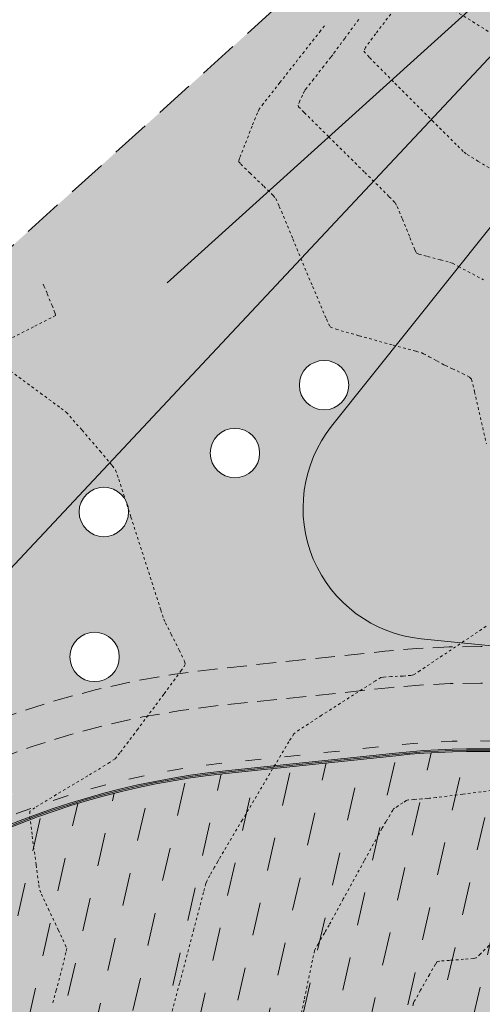
# Model space of a CAD drawing. Units: metres. Extents: x 442054 to 445517, y 4114724 to 4118301.
# Drawn here: x 443690 to 443708, y 4116393 to 4116431 of the extents above; entities that cross this region are included whole.
import ezdxf

# ---------------------------------------------------------------- set-up
doc = ezdxf.new("R2010")
doc.units = ezdxf.units.M
doc.header["$XCLIPFRAME"] = 2
for name, pattern in [('ACAD_ISO03W100', [30, 12, -18]), ('CONTINUA', [0]), ('HIDDEN', [0.375, 0.25, -0.125]), ('PUNTOS', [6.35, 0, -6.35]), ('TRAZO_Y_PUNTO', [25.4, 12.7, -6.35, 0, -6.35]), ('TRAZOS', [0.75, 0.5, -0.25])]:
    doc.linetypes.add(name, pattern=pattern)
doc.layers.add('0-Ortofoto', color=7, linetype='Continuous')
doc.layers.add('_03_ Contorno acctuacion', color=1, linetype='Continuous')
for name, color, linetype, lineweight in [('_00_ Cuvas de nivel', 8, 'CONTINUA', 13), ('_08_ Masas arboles', 73, 'HIDDEN', 13), ('_PROP_Ejes', 8, 'TRAZO_Y_PUNTO', 9), ('_PROP_PROY', 7, 'Continuous', 15), ('_PROP_PROY_Albercas', 4, 'Continuous', 15), ('_PROP_PROY_Fina', 8, 'Continuous', 5), ('_PROP_Semi', 31, 'Continuous', 9)]:
    doc.layers.add(name, color=color, linetype=linetype, lineweight=lineweight)
doc.layers.add('_01_ Curvas de nivel intermedias', color=9, linetype='Continuous', lineweight=13, transparency=0.5)
picture_1 = doc.add_image_def('image1.jp2', size_in_pixel=(28373, 22522))

# ---------------------------------------------------------------- blocks, each defined once
blk = doc.blocks.new('PLANTA_PARQUE')
at = {"layer": '_08_ Masas arboles', "transparency": 33554559}
h = blk.add_hatch(dxfattribs=at)
h.set_pattern_fill('CROSS', color=256, scale=0.1, angle=-3.877605045453061e-10)
h.set_pattern_definition([(77.03020488046484, (444169.9221093007, 4115724.056848194), (-0.4762824852816099, 0.7613179324132416), [0.3175, -0.9525000000000001]), (167.0302048804648, (444170.112438784, 4115724.175918815), (-0.7613179324132416, -0.4762824852816099), [0.3175, -0.9525000000000001])])
edge = h.paths.add_edge_path()
edge.add_line((443640.5740721095, 4116357.389116648), (443648.6019889499, 4116365.958133459))
edge.add_line((443648.6019889498, 4116365.958133459), (443641.2897469896, 4116371.585365129))
edge.add_line((443641.2897469895, 4116371.585365129), (443637.5393959789, 4116374.935546032))
edge.add_line((443637.5393959791, 4116374.935546032), (443601.3452215216, 4116324.453324401))
edge.add_line((443601.3452215213, 4116324.453324401), (443604.9316879402, 4116320.874564869))
edge.add_line((443604.9316879399, 4116320.874564869), (443607.0163015994, 4116323.782101423))
edge.add_line((443607.0163015998, 4116323.782101423), (443627.2228411249, 4116307.753561142))
edge.add_arc((443676.3587014088, 4116321.150160466), 50.92937894081981, 134.6385813420781, 195.2506797337751, ccw=False)
h.paths.add_polyline_path([(443643.8749435339, 4116373.92050212), (443651.4668426523, 4116369.016084858), (443723.129472746, 4116445.508940251), (443733.7139144158, 4116455.069575524), (443736.6893241219, 4116457.757181341), (443742.3120269198, 4116465.846309168), (443767.9939628695, 4116439.052734779), (443741.503369682, 4116473.44324861), (443732.911555585, 4116461.082596745), (443637.5393959791, 4116374.935546032), (443641.2897469895, 4116371.585365129)])
edge = h.paths.add_edge_path(flags=17)
edge.add_line((443705.3368792967, 4116407.13264371), (443708.425630336, 4116406.824182102))
edge.add_arc((443707.4818834555, 4116372.837282534), 34.00000000548088, 80.18458080299052, 88.40942179023438, ccw=False)
edge.add_line((443713.2780226371, 4116406.339592468), (443728.0281723055, 4116404.866552127))
edge.add_line((443728.0281723053, 4116404.866552127), (443718.3951008247, 4116435.869225015))
edge.add_line((443718.3951008241, 4116435.869225015), (443701.9252801916, 4116415.226221098))
edge.add_arc((443705.8337384374, 4116412.107895563), 4.999999999861075, 141.4157232037437, 264.2970012936801)
edge = h.paths.add_edge_path()
edge.add_line((443780.6305614584, 4116480.481891971), (443777.8262713547, 4116484.266579492))
edge.add_line((443777.8262713542, 4116484.266579492), (443751.7122141321, 4116467.396588296))
edge.add_line((443751.7122141323, 4116467.396588296), (443715.0398149984, 4116524.973255951))
edge.add_line((443715.0398149984, 4116524.973255951), (443709.9956478925, 4116527.634083448))
edge.add_line((443709.9956478928, 4116527.634083448), (443731.3568418006, 4116494.326017058))
edge.add_line((443731.3568418007, 4116494.326017058), (443738.3008418006, 4116479.593017058))
edge.add_line((443738.3008418009, 4116479.593017058), (443742.6731450213, 4116474.382689949))
edge.add_line((443742.6731450208, 4116474.382689949), (443769.1822915619, 4116439.968089864))
edge.add_line((443769.1822915617, 4116439.968089864), (443767.9939628788, 4116439.052734773))
edge.add_line((443767.9939628788, 4116439.052734774), (443742.3120269197, 4116465.846309168))
edge.add_line((443742.3120269198, 4116465.846309168), (443736.689324122, 4116457.757181341))
edge.add_line((443736.6893241219, 4116457.757181341), (443733.7139169856, 4116455.069578746))
edge.add_line((443733.7139169858, 4116455.069578746), (443723.129478229, 4116445.508946104))
edge.add_line((443723.1294782287, 4116445.508946104), (443724.9219032114, 4116444.049812421))
edge.add_line((443724.9219032116, 4116444.049812421), (443719.5255790532, 4116437.286147945))
edge.add_line((443719.525579053, 4116437.286147945), (443729.6141166967, 4116404.817621875))
edge.add_arc((443729.5166905411, 4116424.817384571), 19.99999999401975, 270.2791064818387, 312.0266481841495)
edge.add_line((443742.9062139285, 4116409.960713907), (443758.8127573163, 4116424.296431479))
edge.add_line((443758.8127573156, 4116424.296431479), (443745.7284631373, 4116437.932018165))
edge.add_arc((443736.9591632239, 4116431.898364956), 10.64450994712403, -306.893585651084, 34.52963400874478, ccw=False)
edge.add_line((443743.3493892858, 4116440.411331708), (443740.9220961204, 4116442.940896231))
edge.add_line((443740.9220961202, 4116442.940896231), (443742.0044098059, 4116443.979451519))
edge.add_line((443742.0044098054, 4116443.979451519), (443759.9275524418, 4116425.301136756))
edge.add_line((443759.9275524421, 4116425.301136756), (443776.6106223883, 4116440.336696221))
edge.add_arc((443756.5263373014, 4116462.621702223), 29.99999999981322, 312.0266481848237, 396.5368493527841)
at = {"layer": '_PROP_PROY_Albercas', "transparency": 33554495}
h = blk.add_hatch(dxfattribs=at)
h.set_pattern_fill('CROSS', color=132, scale=0.1, angle=-3.877605045453061e-10)
h.set_pattern_definition([(77.03020488046693, (441066.5924382256, 4104638.279189631), (-0.4762824852816375, 0.7613179324132243), [0.3175, -0.9525000000000001]), (167.0302048804648, (441066.7827677089, 4104638.398260253), (-0.7613179324132243, -0.4762824852816375), [0.3175, -0.9525000000000001])])
edge = h.paths.add_edge_path()
edge.add_arc((443701.002978743, 4116372.160939408), 30.0000000003689, 95.95961128670473, 136.8673188484601, ccw=False)
edge.add_line((443697.888157255, 4116401.99879937), (443704.3670619619, 4116402.6751425))
edge.add_arc((443707.481883455, 4116372.837282539), 29.99999999996601, 31.254460037967874, 95.95961129650868, ccw=False)
edge.add_line((443733.1280280217, 4116388.402476687), (443745.2775760507, 4116368.384154903))
edge.add_arc((443719.6314314859, 4116352.818960753), 29.99999999940249, -28.000751149164387, 31.254460042912285, ccw=False)
edge.add_line((443746.1196746253, 4116338.734466607), (443730.751417839, 4116309.831893452))
edge.add_arc((443682.1896387463, 4116335.65346605), 55.00000000073224, 280.8625589511217, 331.99924885544624, ccw=False)
edge.add_line((443692.5545934848, 4116281.638952136), (443677.976712015, 4116278.841572863))
edge.add_arc((443672.3231003369, 4116308.304034997), 29.99999999979193, 210.6571933735442, 280.8625589562131, ccw=False)
edge.add_line((443646.5160963372, 4116293.007024029), (443638.2747200499, 4116306.910735758))
edge.add_arc((443672.6840587193, 4116327.306750382), 40.00000000220176, 136.8673188578353, 210.6571933705543, ccw=False)
edge.add_line((443643.4931618008, 4116354.654356077), (443679.1098060585, 4116392.671643682))
at = {"layer": '_PROP_PROY_Albercas', "true_color": 0xafd9aa}
h = blk.add_hatch(dxfattribs=at)
h.set_pattern_fill('DASH', color=9, scale=0.4, angle=0.09062063925855637)
h.set_pattern_definition([(77.12082552011324, (441066.5924382256, 4104638.279189631), (-0.954972022443376, 1.521127357044902), [1.269999999999999, -1.269999999999999])])
edge = h.paths.add_edge_path()
edge.add_line((443731.1318550468, 4116391.294770009), (443720.6754801088, 4116385.147951549))
edge.add_arc((443699.1528173019, 4116351.43185768), 40.00000000116771, 57.44788135771287, 137.7194326252713)
edge.add_line((443669.5584447584, 4116378.342322444), (443643.356106618, 4116349.526701333))
edge.add_arc((443666.2917453428, 4116328.671091141), 31.00000000313424, 137.7194326298921, 200.4091231272059)
edge.add_line((443637.2377246157, 4116317.860731305), (443644.8892382309, 4116297.296454215))
edge.add_arc((443669.2571265791, 4116306.363207627), 26.00000000010401, 200.4091231323068, 281.787448619836)
edge.add_line((443674.5684485277, 4116280.911491395), (443700.0861043081, 4116286.236573758))
edge.add_arc((443694.7747823596, 4116311.688289992), 26.00000000149491, 281.7874486203373, 337.9137324574269)
edge.add_line((443718.8668705467, 4116301.912233179), (443738.2952781398, 4116349.791548742))
edge.add_arc((443719.7629026119, 4116357.311592443), 19.99999999911, 337.9137324597111, 396.9885396811695)
edge.add_line((443735.7380199973, 4116369.344697799), (443731.1030520748, 4116375.498068392))
edge.add_arc((443699.1528172782, 4116351.43185766), 40.00000003149648, 36.98853968140497, 53.02901449136611)
edge.add_line((443723.2092380272, 4116383.389464318), (443732.7550662375, 4116389.001014535))
edge.add_line((443732.7550662383, 4116389.001014535), (443745.277576051, 4116368.384154903))
edge.add_arc((443719.7232096363, 4116352.821567398), 29.92022347240593, -28.08767047084649, 31.341379366399394, ccw=False)
edge.add_line((443746.1196746253, 4116338.734466607), (443730.7514178388, 4116309.831893452))
edge.add_arc((443682.1896387408, 4116335.653466057), 55.00000000882952, 280.86255895531775, 331.999248851852, ccw=False)
edge.add_line((443692.5545934848, 4116281.638952135), (443677.9767120151, 4116278.841572862))
edge.add_arc((443672.3231003378, 4116308.304034999), 30.00000000197979, 210.6571933770098, 280.8625589540048, ccw=False)
edge.add_line((443646.5160963372, 4116293.007024028), (443638.27472005, 4116306.910735758))
edge.add_arc((443672.6840587184, 4116327.306750381), 40.00000000130046, 136.8673189118228, 210.6571933709318, ccw=False)
edge.add_line((443643.4931617747, 4116354.654356049), (443679.1098060589, 4116392.671643682))
edge.add_arc((443701.0029787449, 4116372.160939404), 30.00000000480592, 95.95961128990871, 136.8673188450433, ccw=False)
edge.add_line((443697.888157255, 4116401.99879937), (443704.3670619621, 4116402.6751425))
edge.add_arc((443707.4818834509, 4116372.837282528), 30.00000001062822, 37.97005763598332, 95.95961128561231, ccw=False)
at = {"layer": '_PROP_Semi', "transparency": 33554559}
h = blk.add_hatch(color=256, dxfattribs=at)
h.dxf.hatch_style = 1
edge = h.paths.add_edge_path()
edge.add_line((443607.0163015998, 4116323.782101422), (443604.9316884435, 4116320.874564367))
edge.add_line((443604.9316884433, 4116320.874564367), (443644.2556443268, 4116281.635110965))
edge.add_arc((443665.4121177029, 4116302.904893152), 29.99999999923398, 225.1530208383003, 280.8625589647348)
edge.add_line((443671.0657293848, 4116273.44243102), (443672.4519587934, 4116273.708437396))
edge.add_arc((443670.206044544, 4116303.824809507), 30.19999999940071, 216.6503717079815, 274.26491119725546, ccw=False)
edge.add_line((443645.976796167, 4116285.797510123), (443636.2120899142, 4116298.921577577))
edge.add_line((443636.2120899139, 4116298.921577577), (443641.2292762019, 4116301.924540761))
edge.add_line((443641.2292762022, 4116301.924540762), (443638.2747200503, 4116306.910735759))
edge.add_arc((443672.6840587212, 4116327.306750382), 40.00000000335341, 136.8673188582719, 210.6571933691887, ccw=False)
edge.add_line((443643.4931618012, 4116354.654356078), (443679.1098060589, 4116392.671643683))
edge.add_arc((443701.0029787426, 4116372.160939409), 29.99999999941336, 95.95961128561709, 136.8673188475813, ccw=False)
edge.add_line((443697.888157255, 4116401.99879937), (443704.3670619623, 4116402.675142501))
edge.add_arc((443707.4818834555, 4116372.83728254), 29.99999999950287, 31.254460036232615, 95.95961129621338, ccw=False)
edge.add_line((443733.1280280217, 4116388.402476687), (443745.2775760505, 4116368.384154904))
edge.add_line((443745.2775760507, 4116368.384154904), (443745.363063199, 4116368.436038883))
edge.add_line((443745.363063199, 4116368.436038883), (443749.4225122832, 4116361.747447848))
edge.add_arc((443728.050725149, 4116348.776452722), 24.99999999762398, -12.969815469034586, 31.25446004867422, ccw=False)
edge.add_line((443752.4129361003, 4116343.165510071), (443738.8064607136, 4116284.087411361))
edge.add_line((443738.8064607135, 4116284.087411362), (443742.7044068178, 4116283.189662299))
edge.add_line((443742.7044068184, 4116283.189662298), (443758.9231987011, 4116353.610319837))
edge.add_line((443758.9231987013, 4116353.610319837), (443741.853473485, 4116381.735419745))
edge.add_arc((443759.0404446856, 4116392.099058261), 20.0698027479255, 132.1913881948324, 211.0897200325693, ccw=False)
edge.add_line((443745.5613798038, 4116406.968886513), (443761.58359225, 4116421.408850427))
edge.add_line((443761.58359225, 4116421.408850426), (443758.8127573162, 4116424.296431479))
edge.add_line((443758.8127573156, 4116424.296431479), (443742.9062139302, 4116409.960713909))
edge.add_arc((443729.5166905378, 4116424.817384579), 20.00000000194756, 270.2791064897322, 312.0266481834397, ccw=False)
edge.add_line((443729.6141166971, 4116404.817621876), (443728.4876515039, 4116408.442990168))
edge.add_line((443728.4876515041, 4116408.442990168), (443727.0552064783, 4116407.997904501))
edge.add_line((443727.0552064781, 4116407.997904501), (443728.0281723051, 4116404.866552126))
edge.add_line((443728.0281723053, 4116404.866552126), (443705.3368792965, 4116407.132643709))
edge.add_arc((443705.8337384369, 4116412.107895561), 4.999999999691862, 141.4157231962446, 264.29700129567124, ccw=False)
edge.add_line((443701.9252801919, 4116415.226221097), (443711.6727587053, 4116427.443551305))
edge.add_line((443711.6727587059, 4116427.443551305), (443708.7607227201, 4116430.171703583))
edge.add_line((443708.7607227196, 4116430.171703583), (443651.4668426522, 4116369.016084858))
edge.add_line((443651.4668426523, 4116369.016084858), (443648.6019889503, 4116365.958133459))
edge.add_line((443648.6019889498, 4116365.958133459), (443640.5740721092, 4116357.389116647))
edge.add_arc((443676.3587014093, 4116321.150160465), 50.92937894090021, 134.6385813421713, 195.2506797326953)
edge.add_line((443627.222841125, 4116307.753561142), (443607.0163015996, 4116323.782101421))
edge = h.paths.add_edge_path(flags=16)
edge.add_arc((443616.4815549054, 4116312.859337326), 0.9419594565406442, -3.877605045453061e-10, 359.9999999996123)
edge = h.paths.add_edge_path(flags=16)
edge.add_arc((443633.5267486172, 4116298.879483679), 0.9419594565406442, -3.877605045453061e-10, 359.9999999996123)
edge = h.paths.add_edge_path(flags=16)
edge.add_arc((443637.0328331999, 4116295.811741197), 0.9419594565406442, -3.877605045453061e-10, 359.9999999996123)
edge = h.paths.add_edge_path(flags=16)
edge.add_arc((443656.2293885434, 4116370.759365783), 0.9419594565406442, -3.877605045453061e-10, 359.9999999996123)
edge = h.paths.add_edge_path(flags=16)
edge.add_arc((443673.9423841597, 4116389.628503679), 0.9419594565406442, -3.877605045453061e-10, 359.9999999996123)
edge = h.paths.add_edge_path(flags=16)
edge.add_arc((443687.9857160756, 4116406.146183654), 0.9419594565406442, -3.877605045453061e-10, 359.9999999996123)
edge = h.paths.add_edge_path(flags=16)
edge.add_arc((443692.8911135858, 4116406.437024304), 0.9419594565406442, -3.877605045453061e-10, 359.9999999996123)
edge = h.paths.add_edge_path(flags=16)
edge.add_arc((443698.238635832, 4116414.20453097), 0.9419594565406442, -3.877605045453061e-10, 359.9999999996123)
edge = h.paths.add_edge_path(flags=16)
edge.add_arc((443701.6375525035, 4116416.793792923), 0.9419594565988518, -3.877605045453061e-10, 359.9999999996123)
edge = h.paths.add_edge_path(flags=16)
edge.add_arc((443732.5497112833, 4116392.15499882), 0.9419594565406442, -3.877605045453061e-10, 359.9999999996123)
edge = h.paths.add_edge_path(flags=16)
edge.add_arc((443747.0358397565, 4116368.547255299), 0.9419594565988518, -3.877605045453061e-10, 359.9999999996123)
edge = h.paths.add_edge_path(flags=16)
edge.add_arc((443742.555331592, 4116287.238238871), 0.9419594565406442, -3.877605045453061e-10, 359.9999999996123)
edge = h.paths.add_edge_path(flags=16)
edge.add_arc((443740.9896087982, 4116378.011498037), 0.9419594564824365, -3.877605045453061e-10, 359.9999999996123)
edge = h.paths.add_edge_path(flags=16)
edge.add_arc((443739.4601016571, 4116380.539564975), 0.9419594564824365, -3.877605045453061e-10, 359.9999999996123)
edge = h.paths.add_edge_path(flags=16)
edge.add_arc((443693.243265437, 4116411.96172032), 0.9419594564824365, -3.877605045453061e-10, 359.9999999996123)
edge = h.paths.add_edge_path(flags=16)
edge.add_arc((443688.8108433401, 4116401.213994079), 0.9419594564824365, -3.877605045453061e-10, 359.9999999996123)
edge = h.paths.add_edge_path(flags=16)
edge.add_arc((443755.0813186057, 4116358.46093119), 0.6543737386185546, -3.877605045453061e-10, 359.9999999996123)
at = {"layer": '_00_ Cuvas de nivel', "linetype": 'PUNTOS', "ltscale": 0.01, "elevation": -1.800000000000409}
for points in [[(443704.1781382617, 4116430.933645129), (443703.6012262716, 4116430.183000503), (443703.2193245161, 4116429.662979268), (443703.1529798131, 4116429.515129567), (443703.3714995156, 4116429.271296203), (443704.3343782471, 4116428.298218165), (443705.7552488442, 4116426.876472861), (443706.7281169277, 4116425.906646342), (443706.9691172061, 4116425.670130254), (443707.090631295, 4116425.584945153), (443707.4996339181, 4116425.329455714), (443708.0893772063, 4116424.966895358)], [(443708.2044605669, 4116395.718228729), (443707.5898070806, 4116395.116241813), (443707.4344572062, 4116394.972433446), (443707.329929281, 4116394.949261259), (443706.9552490581, 4116394.916782723), (443706.413661663, 4116394.876887083), (443706.0438165851, 4116394.846988713), (443705.9501698534, 4116394.829623047), (443705.8854741864, 4116394.733151216), (443705.6523563601, 4116394.329903536), (443705.3156947754, 4116393.738378562), (443705.0872601606, 4116393.335549782), (443705.0331037831, 4116393.24002063), (443705.0280983588, 4116393.230188978), (443705.0317077385, 4116393.231849602), (443705.0402018954, 4116393.238986589), (443705.0456837853, 4116393.240711085), (443705.0448923418, 4116393.231023175), (443705.0246425029, 4116393.137397893)]]:
    blk.add_lwpolyline(points, dxfattribs=at)
at = {"layer": '_01_ Curvas de nivel intermedias', "linetype": 'PUNTOS', "ltscale": 0.01}
for points, elevation in [([(443708.0609092782, 4116430.16821169), (443706.4589675665, 4116431.163196777)], -1.600000000000364), ([(443702.9569693645, 4116430.730492223), (443702.4230692331, 4116430.00471851), (443702.059110641, 4116429.509104125), (443701.9658840531, 4116429.382848405), (443701.8932614843, 4116429.289635221), (443701.6266691033, 4116428.950080964), (443701.2406289373, 4116428.458535464), (443700.9778856263, 4116428.123224996), (443700.9139251513, 4116428.039562188), (443700.8898308547, 4116427.994694788), (443700.8154107677, 4116427.842470115), (443700.7131556631, 4116427.621015596), (443700.6535714981, 4116427.461539651), (443700.6628646185, 4116427.400353654), (443700.8824260258, 4116427.177391618), (443701.8154447763, 4116426.254250729), (443703.1869373317, 4116424.899705668), (443704.1232820931, 4116423.972565319), (443704.3503285893, 4116423.740602634), (443704.4220338562, 4116423.602034356), (443704.6251471671, 4116423.115760955), (443704.9105864214, 4116422.415283926), (443705.1064376319, 4116421.93924996), (443705.161799958, 4116421.823724921), (443705.2469499283, 4116421.789236571), (443705.5834136712, 4116421.695772944), (443706.0774799702, 4116421.564101625), (443706.4232508084, 4116421.470288491), (443706.5293459105, 4116421.435013588), (443706.7640750436, 4116421.311408802), (443707.717100352, 4116420.800656202)], -2.000000000000455), ([(443708.4106607442, 4116401.398166789), (443706.9200753216, 4116401.208714845), (443705.9042237252, 4116401.081911821), (443705.6578811174, 4116401.051144712), (443705.5810108357, 4116401.04369073), (443705.3651995067, 4116401.027041066), (443705.0631271247, 4116401.004383765), (443704.8583236807, 4116400.988399709), (443704.806226016, 4116400.982443638), (443704.769859944, 4116400.962322362), (443704.6394122327, 4116400.879467363), (443704.4507298693, 4116400.757460709), (443704.3215529392, 4116400.672482848), (443704.288046679, 4116400.647584182), (443704.2592127575, 4116400.602896201), (443704.1520565292, 4116400.424401567), (443703.9949097568, 4116400.160361385), (443703.882655248, 4116399.970650377), (443703.8423479195, 4116399.900720555), (443703.7106756065, 4116399.660824669), (443703.1671432978, 4116398.668793183), (443702.3704511826, 4116397.214486247), (443701.8269939166, 4116396.222504419), (443701.6954904329, 4116395.982720193), (443701.6570531731, 4116395.917195512), (443701.5528859412, 4116395.747648655), (443701.40702591, 4116395.508494749), (443701.3057299089, 4116395.332265033), (443701.273754186, 4116395.251700935), (443701.1954046735, 4116394.884261692), (443700.8753388231, 4116393.353917724), (443700.4093466699, 4116391.108245765)], -2.000000000000455), ([(443701.6543753184, 4116430.486707565), (443701.50529572, 4116430.296943903), (443700.8764323248, 4116429.49673812), (443699.9524748693, 4116428.320210538), (443699.3211534824, 4116427.513746582), (443699.1665422535, 4116427.30989917), (443699.1024587872, 4116427.170106321), (443698.8985038321, 4116426.665968736), (443698.6096045696, 4116425.936601244), (443698.4178769398, 4116425.43800189), (443698.381310374, 4116425.310672481), (443698.4602602902, 4116425.216131502), (443698.8139401372, 4116424.872261296), (443699.337888625, 4116424.37088812), (443699.7005048883, 4116424.017972698), (443699.7995657478, 4116423.903075934), (443699.9310044744, 4116423.600724036), (443700.446571989, 4116422.362970127), (443701.2010688684, 4116420.550165336), (443701.7231146055, 4116419.313714441), (443701.8691322617, 4116419.014294789), (443702.0916191973, 4116418.923483887), (443702.9746158873, 4116418.671778121), (443704.2639377769, 4116418.320281613), (443705.1430836134, 4116418.082470962), (443705.3569044946, 4116418.022930227), (443705.4291878967, 4116417.989838202), (443705.6401913408, 4116417.876992268), (443705.937715, 4116417.71458456), (443706.1411217744, 4116417.603084857), (443706.1963093081, 4116417.573022441), (443706.2644197452, 4116417.541107066), (443706.5287822247, 4116417.420677687), (443706.9152291394, 4116417.239099657), (443707.1825393727, 4116417.095584985), (443707.2572835889, 4116417.011717433), (443707.3711665557, 4116416.538172198), (443707.8232061509, 4116414.555210711)], -2.2000000000005), ([(443707.8113180883, 4116407.6034502), (443706.3163920208, 4116406.599122258), (443705.2949967827, 4116405.915230912), (443705.0450437409, 4116405.752476723), (443704.9465089445, 4116405.730336579), (443704.6397806876, 4116405.710163736), (443704.2018728075, 4116405.688971436), (443703.8973530908, 4116405.670548826), (443703.8037884627, 4116405.652347492), (443703.597990144, 4116405.525651976), (443702.7637124993, 4116404.995036409), (443701.5411341591, 4116404.212405683), (443700.7018053955, 4116403.667128237), (443700.4846397382, 4116403.507436926), (443700.2919470835, 4116403.206592907), (443699.5681608748, 4116401.994994659), (443698.5175842303, 4116400.223432705), (443697.8026131829, 4116399.015674634), (443697.6297584968, 4116398.723472614), (443697.5820026067, 4116398.640815177), (443697.4575996022, 4116398.422102998), (443697.2845168542, 4116398.114445961), (443697.1645114794, 4116397.893343555), (443697.1266521984, 4116397.805307031), (443697.036331391, 4116397.466819696), (443696.6687585767, 4116396.063573909), (443696.1308591221, 4116394.005517565), (443695.7644098666, 4116392.600420563)], -2.2000000000005), ([(443690.9328726023, 4116420.641443163), (443690.9624896296, 4116420.570720264), (443691.0881954897, 4116420.272671515), (443691.2705750982, 4116419.83391818), (443691.3879966065, 4116419.531498514), (443691.3989701709, 4116419.45093908), (443691.2410351229, 4116419.360719742), (443690.5612201942, 4116419.012639884), (443689.5638687038, 4116418.50417557)], -2.400000000000546), ([(443689.6875972953, 4116417.331966014), (443690.8289033715, 4116416.488398559), (443691.612557434, 4116415.908986259), (443691.8100621891, 4116415.757586368), (443691.9416101826, 4116415.614071684), (443692.4140411671, 4116415.071766078), (443693.0976633956, 4116414.279512493), (443693.5662849299, 4116413.726603305), (443693.689260006, 4116413.5592258), (443693.8115168437, 4116413.204396297), (443694.276687989, 4116411.766651717), (443694.9532513418, 4116409.662590863), (443695.4151038062, 4116408.22632002), (443695.5298921783, 4116407.874806953), (443695.5925970334, 4116407.736512031), (443695.8084718538, 4116407.306681599), (443696.1162766102, 4116406.694064621), (443696.3180210628, 4116406.270779231), (443696.3489263244, 4116406.147213531), (443696.1954582022, 4116405.921268525), (443695.526747793, 4116405.014809378), (443694.539159819, 4116403.68879391), (443693.8576974873, 4116402.781488836), (443693.675531805, 4116402.553640037), (443693.4624334029, 4116402.412207399), (443692.6349441982, 4116401.912788292), (443691.430402095, 4116401.190605779), (443690.6124687293, 4116400.693044586), (443690.4208751377, 4116400.555793033), (443690.422091159, 4116400.36392621), (443690.5143978694, 4116399.608594991), (443690.6630444247, 4116398.5052956), (443690.7687547165, 4116397.749236522), (443690.8001347664, 4116397.555731623), (443690.8646832448, 4116397.403724556), (443691.1270335149, 4116396.843544183), (443691.5103037683, 4116396.030485), (443691.7696180944, 4116395.472474753), (443691.8273343723, 4116395.325351387), (443691.7990915366, 4116395.172836702), (443691.6526046689, 4116394.589434451), (443691.4327767468, 4116393.740567842), (443691.2797373538, 4116393.161438481)], -2.400000000000546)]:
    blk.add_lwpolyline(points, dxfattribs=dict(at, elevation=elevation))
at = {"layer": '_03_ Contorno acctuacion', "linetype": 'TRAZOS', "ltscale": 3, "flags": 128}
blk.add_lwpolyline([(443825.4128418011, 4116539.497017059), (443823.7428418021, 4116535.495017058), (443822.2848418015, 4116533.495017058), (443815.4728418016, 4116520.410017057), (443801.5348418015, 4116452.351017058), (443774.2378418003, 4116344.687017058), (443777.4498418006, 4116340.398017059), (443777.2673483854, 4116340.283848702), (443785.4708418008, 4116331.045017058), (443784.0198418004, 4116325.172017058), (443774.6548418002, 4116322.597017058), (443770.1263527595, 4116319.968311279), (443765.0058417995, 4116311.406017059), (443754.5718418001, 4116276.871017058), (443745.6288417997, 4116228.406017058), (443745.965579696, 4116212.987025276), (443748.5398417986, 4116205.913017059), (443582.1935219876, 4116297.74128151), (443637.5393959791, 4116374.935546032), (443732.911555585, 4116461.082596745), (443741.5033696704, 4116473.443248613), (443767.993962869, 4116439.052734778), (443769.1822915543, 4116439.968089866), (443742.6731449035, 4116474.38269009), (443738.3008418009, 4116479.593017058), (443731.3568418007, 4116494.326017058), (443709.9956478928, 4116527.634083448), (443811.2068418008, 4116594.471017058), (443824.6872526021, 4116606.107493842), (443838.2988788201, 4116661.361098656), (443848.6713421606, 4116657.038021764), (443833.8958418006, 4116592.884017057)], close=True, dxfattribs=at)
at = {"layer": '_PROP_Ejes', "color": 7, "ltscale": 2, "flags": 128}
blk.add_lwpolyline([(443842.8970024209, 4116659.444674252), (443829.1608852106, 4116603.364010684), (443814.2305403464, 4116590.475930791), (443716.8678134568, 4116526.180413053), (443735.7411057292, 4116496.751680055), (443742.5474287495, 4116482.310787621), (443746.5704494002, 4116477.516688837), (443748.5961141819, 4116474.886938262), (443736.6893241219, 4116457.757181341), (443641.289746989, 4116371.585365129), (443589.5349755604, 4116299.399830276), (443745.9642905081, 4116213.046056309)], dxfattribs=at)
at = {"layer": '_PROP_PROY'}
blk.add_lwpolyline([(443723.1294782287, 4116445.508946103), (443651.4668426518, 4116369.016084857), (443643.8749429532, 4116373.920502495), (443641.2897469895, 4116371.585365129), (443648.6019889498, 4116365.958133458), (443640.5740721091, 4116357.389116647, 0.2708137859101755), (443627.2228411245, 4116307.753561142), (443607.0062086806, 4116323.790107481), (443604.9316879399, 4116320.874564869), (443644.1878963104, 4116281.702713399, 0.2488290372083055), (443671.0657293806, 4116273.442431019), (443696.8909981339, 4116278.398094278, 0.1992874260517619), (443728.8934487952, 4116299.502947106), (443749.3157903682, 4116329.717980418), (443738.8066861155, 4116284.088390036), (443750.3692859919, 4116281.422311571)], format="xyb", dxfattribs=at)
for points in [[(443728.0281723053, 4116404.866552126), (443718.3951008241, 4116435.869225014), (443701.9252801919, 4116415.226221097, 0.5942363213052997), (443705.3368792962, 4116407.132643709)], [(443679.073317437, 4116392.70582819, -0.1804136179278542), (443697.882965886, 4116402.048529137), (443704.3618705925, 4116402.724872267, -0.290078123106415), (443733.170771596, 4116388.428418678), (443745.3203196251, 4116368.410096894, -0.2644691344184175), (443746.1638216977, 4116338.710992449), (443730.7955649109, 4116309.808419295, -0.2269039427305447), (443692.5640161708, 4116281.589848033), (443677.9861347014, 4116278.79246876, -0.3162842258873872), (443646.4730846635, 4116292.98152901), (443638.2317083767, 4116306.885240741, -0.3335761419382258), (443643.4566731798, 4116354.688540584)], [(443679.1098060585, 4116392.671643682, -0.180413617927009), (443697.888157255, 4116401.99879937), (443704.3670619619, 4116402.6751425, -0.2900781231061369), (443733.1280280217, 4116388.402476687), (443745.2775760507, 4116368.384154903, -0.2644691344182941), (443746.1196746253, 4116338.734466607), (443730.751417839, 4116309.831893452, -0.2269039427295977), (443692.5545934848, 4116281.638952136), (443677.976712015, 4116278.841572863, -0.3162842258888043), (443646.5160963372, 4116293.007024029), (443638.2747200499, 4116306.910735758, -0.333576141937866), (443643.4931618008, 4116354.654356077)]]:
    blk.add_lwpolyline(points, format="xyb", close=True, dxfattribs=at)
at = {"layer": '_PROP_PROY', "linetype": 'ACAD_ISO03W100', "ltscale": 0.05, "flags": 128}
blk.add_lwpolyline([(443678.8178970898, 4116392.94511974, -0.1804136179270088), (443697.8466263013, 4116402.396637503), (443704.3255310087, 4116403.072980633, -0.2900781231061371), (443733.4699766161, 4116388.61001261), (443745.6195246447, 4116368.591690825, -0.2644691344182938), (443746.4728512005, 4116338.546673351), (443731.1045944141, 4116309.644100196, -0.2269039427295975), (443692.6299749739, 4116281.246119308), (443676.6278480366, 4116278.17543868, -0.3162842258994431), (443645.1672323579, 4116292.340889846), (443636.9943216396, 4116306.129095925, -0.3335761419536457), (443642.212763391, 4116353.872716243), (443678.8178970898, 4116392.94511974)], format="xyb", dxfattribs=at)
at = {"layer": '_PROP_PROY_Fina', "linetype": 'HIDDEN', "ltscale": 3, "flags": 128}
blk.add_lwpolyline([(443676.1907163677, 4116395.406404253, -0.1804136179870016), (443697.4728477234, 4116405.977180699), (443703.9517524298, 4116406.65352383, -0.2900781230435843), (443736.5475139637, 4116390.477835908), (443751.731524175, 4116365.459752798, -0.1953960638205813), (443754.1238632286, 4116350.594202577), (443750.151174027, 4116333.345141519, -0.09226088044387211), (443747.2314599832, 4116326.634195349), (443728.8934487952, 4116299.502947106, -0.1992874260605647), (443696.8909981339, 4116278.398094278), (443671.0657293806, 4116273.442431019, -0.2488290372733057), (443644.1878963104, 4116281.702713399, -0.446381940324549), (443640.5740721091, 4116357.389116647), (443648.6019889498, 4116365.958133458), (443676.1907163677, 4116395.406404253)], format="xyb", dxfattribs=at)
blk.add_lwpolyline([(443677.2123977593, 4116394.449238053, -0.1804136179874381), (443697.61820606, 4116404.584747234), (443704.097110766, 4116405.261090364, -0.2900781230428515), (443735.3506938843, 4116389.751460181), (443750.5347040952, 4116364.73337707, -0.1953960638219806), (443752.759579415, 4116350.908415365), (443748.7868902138, 4116333.659354308, -0.0922608804461367), (443746.0715561528, 4116327.418174369), (443727.7335449648, 4116300.286926127, -0.1992874260615932), (443696.6271629222, 4116279.773009177), (443670.8018941688, 4116274.817345918, -0.2494925554275758), (443645.1279128524, 4116282.742774375, -0.4469842790890919), (443641.5768772271, 4116356.411801869), (443649.6236703419, 4116365.000967259)], format="xyb", close=True, dxfattribs=at)
at = {"layer": '_PROP_PROY_Fina'}
blk.add_lwpolyline([(443679.0368288164, 4116392.740012697, -0.1804136179268005), (443697.8777745166, 4116402.098258904), (443704.3566792235, 4116402.774602035, -0.2900781231072478), (443733.2135151704, 4116388.454360668), (443745.363063199, 4116368.436038884, -0.2644691344185406), (443746.2079687687, 4116338.687518293), (443730.8397119828, 4116309.784945138, -0.2269039427300276), (443692.5734388572, 4116281.540743928), (443677.9955573874, 4116278.743364656, -0.3162842258881098), (443646.4300729912, 4116292.956033993), (443638.1886967034, 4116306.859745722, -0.3335761419385846), (443643.4201845592, 4116354.722725092)], format="xyb", close=True, dxfattribs=at)
for centre in [(443701.6375525035, 4116416.793792923, -2.971000000000004), (443698.2386358324, 4116414.20453097, -2.97300000000007), (443693.243265437, 4116411.961720321, -3.113000000000056), (443692.8911135858, 4116406.437024304, -3.215000000000032)]:
    blk.add_circle(centre, 0.9419594565072297, dxfattribs=at)

msp = doc.modelspace()

# ---------------------------------------------------------------- block references
msp.add_blockref('PLANTA_PARQUE', (0, 0))

# ---------------------------------------------------------------- referenced raster images: frames only (the image files are external)
at = {"layer": '0-Ortofoto'}
image = msp.add_image(picture_1, insert=(438910, 4113408), size_in_units=(7093.25, 5630.5), dxfattribs=dict(at, fade=60))
image.set_boundary_path([(16044.52557843225, 7522.03785777092), (21727.00483411923, 12606.67101430334)])

doc.saveas('drawing.dxf')
